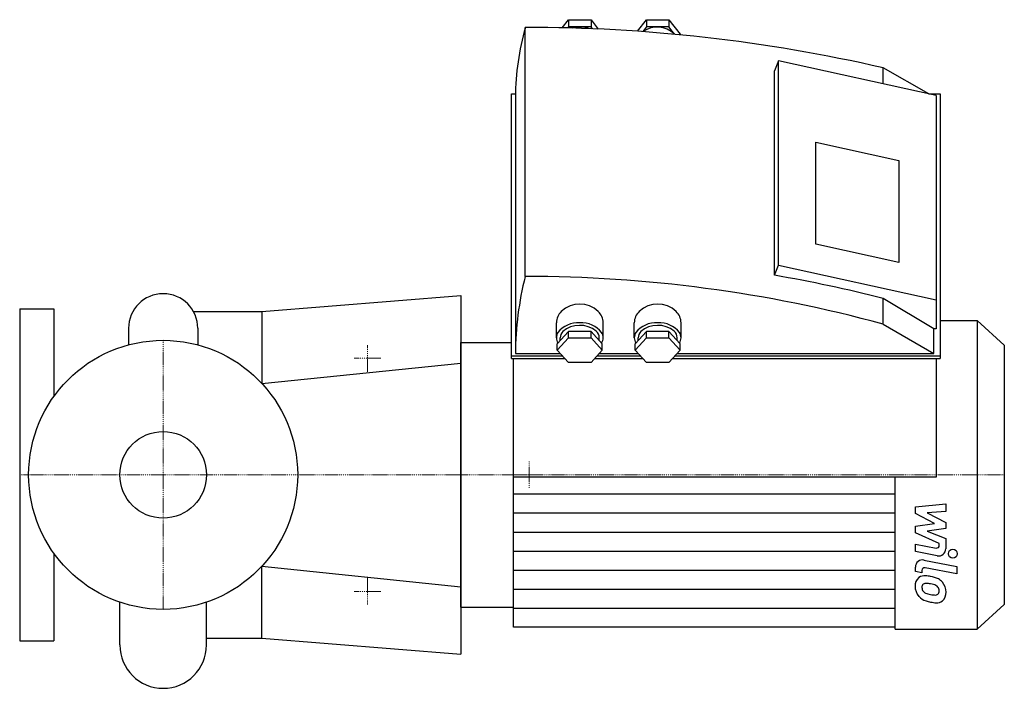
# Model space of a CAD drawing. Extents: x -80 to 469, y -119 to 254.
import ezdxf

# ---------------------------------------------------------------- set-up
doc = ezdxf.new("R2010")
doc.units = 0
doc.linetypes.add('DASHDOT', pattern=[1, 0.5, -0.25, 0, -0.25])
doc.layers.get('0').update_dxf_attribs({"color": 124})
doc.layers.add('CP_AXIS', color=143, linetype='DASHDOT', lineweight=18)
doc.layers.add('CP_DETAL', color=33, linetype='Continuous')
doc.layers.add('cp_hidde', color=203, linetype='Continuous')

msp = doc.modelspace()

# ---------------------------------------------------------------- linework, layer by layer
for p, q in [((222.54, 249.22), (226.02, 253.73)), ((226.02, 253.73), (238.56, 253.73)), ((226.02, 253.73), (226.02, 249.67)), ((238.56, 253.73), (242.56, 248.54)), ((238.56, 253.73), (238.56, 249.67)), ((264.49, 247.29), (269.46, 253.73)), ((269.46, 253.73), (282, 253.73)), ((269.46, 253.73), (269.46, 249.67)), ((282, 253.73), (288.27, 245.6)), ((282, 253.73), (282, 249.67)), ((201.84, 110.58), (201.84, 249.46)), ((226.02, 249.67), (225.62, 249.15)), ((238.56, 249.67), (226.02, 249.67)), ((239.31, 248.68), (238.56, 249.67)), ((269.46, 249.67), (267.46, 247.08)), ((282, 249.67), (269.46, 249.67)), ((285.12, 245.62), (282, 249.67)), ((288.27, 245.6), (288.27, 245.32)), ((343.02, 230.79), (340.81, 225.16)), ((343.02, 116.88), (343.02, 230.79)), ((430.99, 211.42), (343.02, 230.79)), ((340.81, 111.24), (340.81, 225.16)), ((426.85, 212.34), (401.48, 226.89)), ((401.48, 217.92), (401.48, 226.89)), ((194.24, 64.82), (194.24, 212.4)), ((194.24, 212.4), (196.43, 212.4)), ((196.41, 210.7), (196.41, 67.64)), ((426.73, 212.4), (433.16, 212.4)), ((430.99, 211.42), (430.99, 97.51)), ((433.16, 212.4), (433.16, 64.82)), ((363.86, 185.52), (410.15, 175.33)), ((363.86, 128.56), (363.86, 185.52)), ((410.15, 175.33), (410.15, 118.37)), ((410.15, 118.37), (363.86, 128.56)), ((340.81, 111.24), (343.02, 116.88)), ((343.02, 116.88), (430.99, 97.51)), ((55, 91), (166, 100)), ((166, 100), (166, -100)), ((401.48, 84.03), (401.48, 98.33)), ((429.69, 81.4), (401.48, 98.33)), ((430.99, 97.51), (430.99, 81.4)), ((-80, 92.5), (-80, -92.5)), ((-80, 92.5), (-61, 92.5)), ((-61, 92.5), (-61, 43.63)), ((16.92, 91), (55, 91)), ((55, 91), (55, 50.99)), ((219.26, 76.43), (219.26, 84.78)), ((245.32, 76.43), (245.32, 84.78)), ((262.7, 76.43), (262.7, 84.78)), ((288.76, 76.43), (288.76, 84.78)), ((401.48, 84.03), (429.69, 67.64)), ((433.16, 86), (453.8, 86)), ((453.8, 86), (453.8, -86)), ((469, 72.32), (453.8, 86)), ((-19.32, 81.68), (-19.32, 72.47)), ((19.32, 81.68), (19.32, 72.47)), ((226.02, 79.88), (219.75, 72.97)), ((238.56, 79.88), (226.02, 79.88)), ((226.02, 76.43), (226.02, 79.88)), ((244.83, 72.97), (238.56, 79.88)), ((238.56, 76.43), (238.56, 79.88)), ((269.46, 79.88), (263.19, 72.97)), ((282, 79.88), (269.46, 79.88)), ((269.46, 76.43), (269.46, 79.88)), ((288.27, 72.97), (282, 79.88)), ((282, 76.43), (282, 79.88)), ((429.69, 67.64), (429.69, 81.4)), ((430.99, 81.4), (429.69, 81.4)), ((166, 73.78), (194.24, 73.78)), ((166, -73.78), (166, 73.78)), ((219.75, 69.52), (226.02, 76.43)), ((219.75, 69.52), (219.75, 72.97)), ((221.43, 74.83), (221.43, 76.43)), ((226.02, 76.43), (238.56, 76.43)), ((238.56, 76.43), (244.83, 69.52)), ((243.15, 74.83), (243.15, 76.43)), ((244.83, 69.52), (244.83, 72.97)), ((263.19, 69.52), (269.46, 76.43)), ((263.19, 69.52), (263.19, 72.97)), ((264.87, 74.83), (264.87, 76.43)), ((269.46, 76.43), (282, 76.43)), ((282, 76.43), (288.27, 69.52)), ((286.59, 74.83), (286.59, 76.43)), ((288.27, 69.52), (288.27, 72.97)), ((469, 72.32), (469, -72.32)), ((222.76, 66.2), (194.24, 66.2)), ((196.41, 67.64), (221.45, 67.64)), ((226.02, 62.61), (219.75, 69.52)), ((244.83, 69.52), (238.56, 62.61)), ((266.2, 66.2), (241.82, 66.2)), ((243.13, 67.64), (264.89, 67.64)), ((269.46, 62.61), (263.19, 69.52)), ((288.27, 69.52), (282, 62.61)), ((433.16, 66.2), (285.26, 66.2)), ((286.57, 67.64), (429.69, 67.64)), ((55, 50.99), (166, 62.34)), ((194.24, 64.82), (224.01, 64.82)), ((195.32, -85), (195.32, 64.82)), ((238.56, 62.61), (226.02, 62.61)), ((240.56, 64.82), (267.45, 64.82)), ((282, 62.61), (269.46, 62.61)), ((284, 64.82), (433.16, 64.82)), ((430.99, 64.82), (430.99, -1.38)), ((430.99, -1.38), (195.32, -1.38)), ((408.18, -86), (408.18, -1.38)), ((-61, -43.63), (-61, -92.5)), ((55, -91), (55, -50.99)), ((55, -50.99), (166, -62.34)), ((-24.15, -94.85), (-24.15, -71.01)), ((24.15, -94.85), (24.15, -71.01)), ((166, -73.78), (195.32, -73.78)), ((469, -72.32), (453.8, -86)), ((408.18, -85), (195.32, -85)), ((408.18, -86), (453.8, -86)), ((-80, -92.5), (-61, -92.5)), ((24.15, -91), (55, -91)), ((55, -91), (166, -100))]:
    msp.add_line(p, q)
msp.add_circle((0, 0), 75)
for centre, radius, start, end in [((0, 81.68), 19.32, 90, 180), ((0, 81.68), 19.32, 0, 90), ((0, -94.85), 24.15, 180, 270), ((0, -94.85), 24.15, 270, 0)]:
    msp.add_arc(centre, radius, start, end)
for centre, major_axis, ratio, start_param, end_param in [((322.27, 210), (0, 133.36), 0.943804, 1.270402, 1.565529), ((202.04, -750.96), (0, 1000.42), 0.943804, -0.212824, 0.000218), ((232.28, 233.77), (0, 15.89), 0.943804, -0.337915, 0.273556), ((275.43, 234.63), (0, 15.04), 0.943804, -0.75162, 0.595854), ((382.02, 66.68), (-185.61, 0), 0.984823, -0.2425, -0.005264), ((202.51, -718.02), (0, 828.6), 0.956254, -0.253826, 0.000852), ((208, -755.39), (0, 877.98), 0.943804, -0.235668, -0.160973), ((232.29, 78.65), (0, 16.52), 0.943804, -0.723845, 0.723845), ((275.73, 78.65), (0, 16.52), 0.943804, -0.723845, 0.723845), ((227.9, 84.6), (0, 8.86), 0.976511, 0.757751, 1.550855), ((236.67, 84.6), (0, 8.86), 0.976511, -1.550855, -0.757751), ((271.34, 84.6), (0, 8.86), 0.976511, 0.757751, 1.550855), ((280.11, 84.6), (0, 8.86), 0.976511, -1.550855, -0.757751), ((231.46, 72.32), (-13.81, 0), 0.899865, -1.630887, -0.610635), ((232.32, 71.2), (-13.49, 0), 0.899865, -2.316986, -0.793681), ((233.13, 72.35), (-13.77, 0), 0.899865, -2.532349, -1.509315), ((274.9, 72.32), (-13.81, 0), 0.899865, -1.630887, -0.610635), ((275.76, 71.2), (-13.49, 0), 0.899865, -2.316986, -0.793681), ((276.57, 72.35), (-13.77, 0), 0.899865, -2.532349, -1.509315), ((225.99, 76.43), (-6.74, 0), 0.899865, -0.520274, 0.520274), ((227.52, 76.33), (-6.09, 0), 0.899865, -0.699219, -0.018563), ((236.98, 76.31), (-6.17, 0), 0.899865, -3.120452, -2.38722), ((238.58, 76.43), (-6.74, 0), 0.899865, 2.621319, 3.661866), ((269.44, 76.43), (-6.74, 0), 0.899865, -0.520274, 0.520274), ((270.96, 76.33), (-6.09, 0), 0.899865, -0.699219, -0.018563), ((280.42, 76.31), (-6.17, 0), 0.899865, -3.120452, -2.38722), ((282.02, 76.43), (-6.74, 0), 0.899865, 2.621319, 3.661866)]:
    msp.add_ellipse(centre, major_axis=major_axis, ratio=ratio, start_param=start_param, end_param=end_param)
at = {"layer": 'CP_AXIS'}
for p, q in [((0, -75), (0, 75)), ((114, 57.5), (114, 72.5)), ((106.5, 65), (121.5, 65)), ((204, 7.5), (204, -7.5)), ((-80, 0), (-75, 0)), ((-75, 0), (75, 0)), ((75, 0), (166, 0)), ((469, 0), (166, 0)), ((196.5, 0), (211.5, 0)), ((114, -57.5), (114, -72.5)), ((106.5, -65), (121.5, -65))]:
    msp.add_line(p, q, dxfattribs=at)
at = {"layer": 'CP_DETAL'}
for p, q in [((195.32, -10.63), (408.18, -10.63)), ((419.46, -17.86), (436.33, -16.08)), ((436.33, -16.08), (436.33, -20.43)), ((195.32, -21.25), (408.18, -21.25)), ((419.46, -21.54), (419.46, -17.86)), ((430.05, -27.13), (419.46, -21.54)), ((436.33, -20.43), (425.9, -21.12)), ((425.9, -21.12), (436.33, -26.58)), ((419.46, -28.6), (430.05, -27.13)), ((436.33, -26.58), (436.33, -29.87)), ((195.32, -31.88), (408.18, -31.88)), ((419.46, -32.28), (419.46, -28.6)), ((432.77, -38.34), (419.46, -32.28)), ((436.33, -29.87), (425.9, -31.31)), ((425.9, -31.31), (436.33, -35.52)), ((432.77, -39.32), (432.77, -38.34)), ((436.33, -35.52), (436.34, -41.18)), ((195.32, -42.5), (408.18, -42.5)), ((419.45, -38.58), (430.99, -40.8)), ((419.45, -42.79), (419.45, -38.58)), ((431.59, -45.12), (419.45, -42.79)), ((424.22, -47.48), (442.52, -51.04)), ((195.32, -53.13), (408.18, -53.13)), ((419.46, -53.88), (419.46, -51.41)), ((423.02, -54.57), (419.46, -53.88)), ((423.02, -53.28), (423.02, -54.57)), ((442.52, -55.25), (424.81, -51.81)), ((442.52, -51.04), (442.52, -55.25)), ((195.32, -63.75), (408.18, -63.75)), ((195.32, -74.38), (408.18, -74.38))]:
    msp.add_line(p, q, dxfattribs=at)
msp.add_circle((440.3, -43.97), 2.5, dxfattribs=at)
for centre, radius, start, end in [((431.27, -39.32), 1.5, 259.1282, 0.0361), ((432.34, -41.19), 4, 259.1463, 0.1097), ((423.46, -51.41), 4, 79.0042, 180), ((424.52, -53.28), 1.5, 79.0041, 180), ((424.91, -61.66), 5.66, 129.1176, 184.2411), ((424.48, -61.46), 5.24, 83.443, 126.7902), ((423.86, -76.25), 20.03, 78.3333, 86.5259), ((425.62, -71.24), 14.78, 63.1115, 81.0742), ((428.47, -64.92), 7.86, 40.4936, 60.8647), ((428.15, -65.33), 8.38, 359.3287, 41.1984), ((427.86, -62.13), 8.6, 179.6738, 220.639), ((425.17, -62.64), 2.13, 130.254, 184.7357), ((430.48, -62.27), 7.44, 184.1845, 192.2301), ((426.16, -62.93), 3.1, 197.2372, 220.2783), ((425.34, -63.16), 2.64, 83.0647, 125.6723), ((426.67, -62.43), 3.81, 221.1381, 244.8162), ((430.1, -54.23), 12.7, 246.5302, 260.0633), ((424.85, -75.06), 14.54, 77.8511, 86.8316), ((423.61, -83.36), 22.93, 75.0104, 79.1866), ((428.64, -65.66), 4.54, 42.3225, 78.5446), ((429.64, -64.62), 3.1, 358.6944, 40.5967), ((430.83, -65.08), 1.86, 308.8919, 338.6227), ((429.91, -64.76), 2.83, 339.364, 1.2833), ((430.73, -65.81), 5.81, 309.8625, 3.7877), ((427.65, -62.24), 8.36, 221.0023, 254.0583), ((432.58, -46.55), 24.8, 253.0634, 259.1605), ((430.87, -50.94), 16.07, 259.3761, 268.4794), ((431.5, -54.32), 16.98, 257.7846, 268.7587), ((430.52, -64.48), 2.52, 268.4755, 305.933), ((431.38, -66.19), 5.11, 267.2175, 306.9176)]:
    msp.add_arc(centre, radius, start, end, dxfattribs=at)
at = {"layer": 'cp_hidde'}
msp.add_circle((0, 0), 24.15, dxfattribs=at)

doc.saveas('drawing.dxf')
